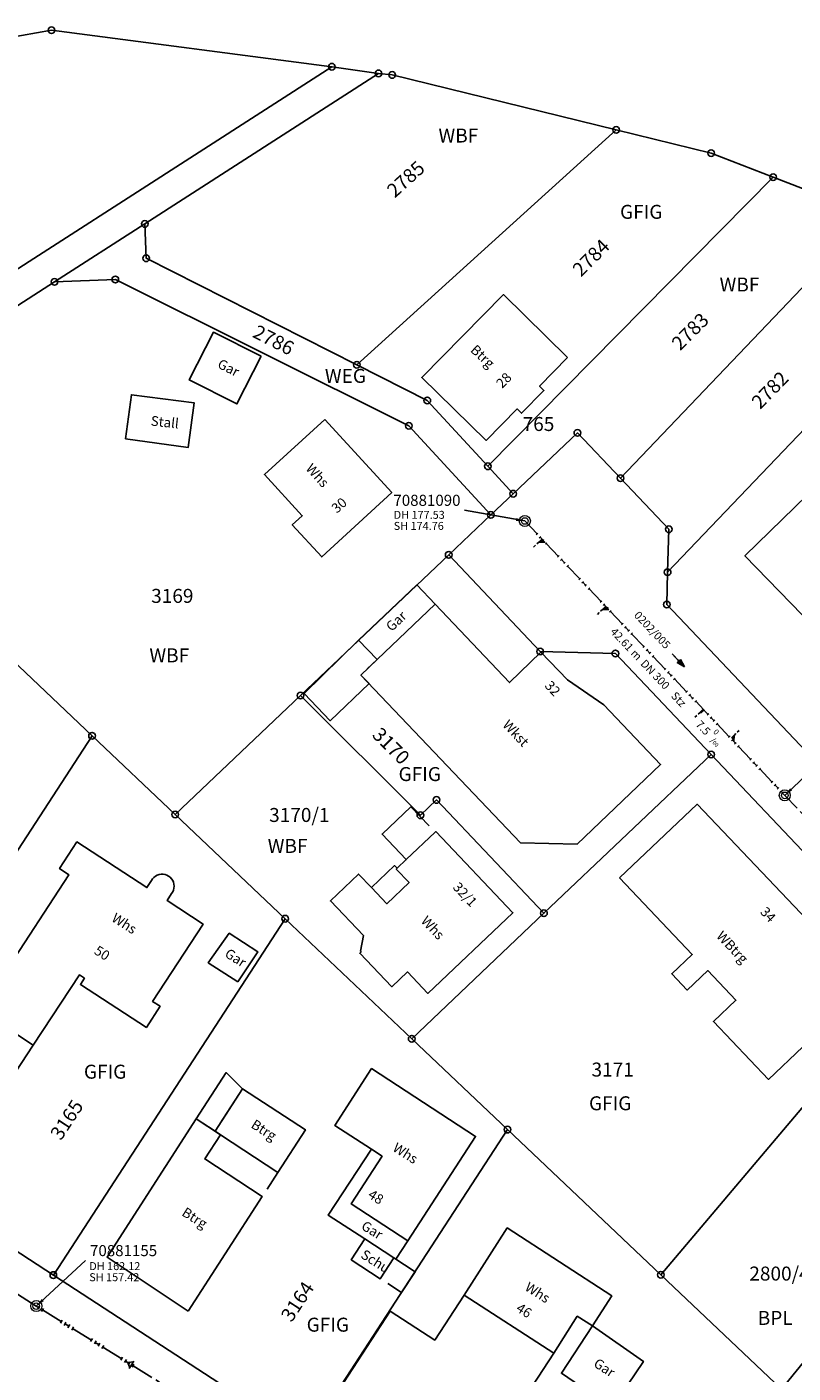
# Model space of a CAD drawing. Units: metres. Extents: x 475895 to 477299, y 5430790 to 5431777.
# Drawn here: x 476697 to 476783, y 5431625 to 5431777 of the extents above; entities that cross this region are included whole.
import ezdxf
from ezdxf import colors
from ezdxf.entities.mleader import LeaderData, LeaderLine
from ezdxf.math import Vec2, Vec3

# ---------------------------------------------------------------- set-up
doc = ezdxf.new("R2010")
doc.units = ezdxf.units.M
doc.linetypes.add('1050', pattern=[3.5, 2, -0.5, 0.5, -0.5])
doc.linetypes.add('1051', pattern=[4, 2.5, -0.5, 0.5, -0.5])
doc.layers.get('0').update_dxf_attribs({"color": 1, "linetype": 'CONTINUOUS'})
for name, color, linetype in [('Bauteildxf', 7, 'CONTINUOUS'), ('FlgemNutzTxt1000APPTOdxf', 7, 'CONTINUOUS'), ('FlurstknrModellartDKKM1000dxf', 7, 'CONTINUOUS'), ('Flurstuecksgrenzedxf', 7, 'CONTINUOUS'), ('Gebaeudefunktion1000dxfBW', 7, 'CONTINUOUS'), ('Gebaeudeumrissliniedxf', 7, 'CONTINUOUS'), ('GebFreiIndGewerb1000APPTOdxf', 7, 'CONTINUOUS'), ('Grenzpunktdxf', 7, 'CONTINUOUS'), ('Hausnummer1000dxf', 7, 'CONTINUOUS'), ('PktNrfAPohnePTOdxf', 7, 'CONTINUOUS'), ('UmringIndustrieUGewerbefldxf', 7, 'CONTINUOUS'), ('UmringLandwAckerlanddxf', 7, 'CONTINUOUS'), ('UmringPFlgemischterNutzungdxf', 7, 'CONTINUOUS'), ('UmringPStrassenverkehrdxf', 7, 'CONTINUOUS'), ('UmringPWohnbauFldxf', 7, 'CONTINUOUS'), ('UmringSonstBauwOUeberdachdxf', 7, 'CONTINUOUS'), ('UmringspolygonWegdxf', 7, 'CONTINUOUS'), ('WegText1000APPTOdxf', 7, 'CONTINUOUS'), ('WohnbauFlTxt1000APPTOdxf', 7, 'CONTINUOUS')]:
    doc.layers.add(name, color=color, linetype=linetype)
for name, color, linetype, lineweight in [('MW Beschriftung Haltungen', 255, 'CONTINUOUS', 18), ('MW Beschriftung Haltungen Haltungsnummer', 255, 'CONTINUOUS', 18), ('MW Beschriftung Schächte', 255, 'CONTINUOUS', 18), ('MW Beschriftung Schächte Deckelhöhe', 255, 'CONTINUOUS', 18), ('MW Beschriftung Schächte Kanalsohle', 255, 'CONTINUOUS', 18), ('MW Haltungen', 255, 'CONTINUOUS', 18), ('MW Leitungen_Stutzen_Abzweige (re)', 255, 'CONTINUOUS', 18), ('MW Schächte', 255, 'CONTINUOUS', 18)]:
    doc.layers.add(name, color=color, linetype=linetype, lineweight=lineweight)
doc.styles.add('MW Deckelhöhe', font='arial.ttf')
doc.styles.add('MW Durchmesser', font='arial.ttf')
doc.styles.add('MW Gefälle', font='arial.ttf')
doc.styles.add('MW Kanalsohle', font='arial.ttf')
doc.styles.add('MW Material', font='arial.ttf')
doc.styles.add('MW Sammlerbezeichnung', font='arial.ttf')
doc.styles.add('MW Schachtnummer', font='arial.ttf')
doc.styles.add('MW top. Haltungsläge', font='ariali.ttf')

# ---------------------------------------------------------------- blocks, each defined once
blk = doc.blocks.new('S5')
at = {"color": 0, "lineweight": -2}
for radius in [0.5, 0.3]:
    blk.add_circle((0, 0), radius, dxfattribs=at)
blk = doc.blocks.new('S230')
at = {"lineweight": -3}
blk.add_hatch(color=0, dxfattribs=at).paths.add_polyline_path([(0.5, 0), (0.05, -0.125), (0.05, -0.11), (0.05, -0.095), (0.05, -0.08), (0.05, -0.065), (0.05, -0.05), (0.05, -0.035), (0.05, -0.02), (0.05, -0.005), (-0.5, -0.005), (-0.5, 0.005), (0.05, 0.005), (0.05, 0.02), (0.05, 0.035), (0.05, 0.05), (0.05, 0.065), (0.05, 0.08), (0.05, 0.095), (0.05, 0.11), (0.05, 0.125)], flags=0)
at = {"color": 0, "lineweight": -3}
for p, q in [((0.05, 0.005), (-0.5, 0.005)), ((-0.5, -0.005), (-0.5, 0.005)), ((0.5, 0), (0.05, 0.125)), ((0.05, 0.125), (0.05, 0.11)), ((0.05, 0.11), (0.05, 0.095)), ((0.05, 0.095), (0.05, 0.08)), ((0.05, 0.08), (0.05, 0.065)), ((0.05, 0.065), (0.05, 0.05)), ((0.05, 0.05), (0.05, 0.035)), ((0.05, 0.035), (0.05, 0.02)), ((0.05, 0.02), (0.05, 0.005)), ((0.05, 0), (0.05, 0.005)), ((0.05, 0), (0.05, -0.005)), ((0.05, -0.125), (0.5, 0)), ((0.05, -0.005), (-0.5, -0.005)), ((0.05, -0.005), (0.05, -0.02)), ((0.05, -0.02), (0.05, -0.035)), ((0.05, -0.035), (0.05, -0.05)), ((0.05, -0.05), (0.05, -0.065)), ((0.05, -0.065), (0.05, -0.08)), ((0.05, -0.08), (0.05, -0.095)), ((0.05, -0.095), (0.05, -0.11)), ((0.05, -0.11), (0.05, -0.125))]:
    blk.add_line(p, q, dxfattribs=at)
blk.add_point((0, 0), dxfattribs=at)
blk = doc.blocks.new('S193', base_point=(0, -0.3))
at = {"lineweight": -3}
blk.add_hatch(color=0, dxfattribs=at).paths.add_polyline_path([(0, -0.05), (0.25, -0.3), (0, -0.3), (0, -0.28), (0, -0.255), (0, -0.235), (0, -0.215), (0, -0.195), (0, -0.17), (0, -0.15), (0, -0.13), (0, -0.11), (0, -0.09), (0, -0.07)], flags=0)
at = {"color": 0, "lineweight": -3}
for p, q in [((0, 0.2), (0, 0.35)), ((0, -0.05), (0, 0.1)), ((0.25, -0.3), (0, -0.05)), ((0, -0.05), (0, -0.07)), ((0, -0.09), (0, -0.07)), ((0, -0.11), (0, -0.09)), ((0, -0.13), (0, -0.11)), ((0, -0.15), (0, -0.13)), ((0, -0.17), (0, -0.15)), ((0, -0.195), (0, -0.17)), ((0, -0.215), (0, -0.195)), ((0, -0.235), (0, -0.215)), ((0, -0.255), (0, -0.235)), ((0, -0.28), (0, -0.255)), ((0, -0.3), (0, -0.28)), ((0, -0.3), (0.25, -0.3))]:
    blk.add_line(p, q, dxfattribs=at)
blk = doc.blocks.new('S192', base_point=(0, -0.3))
at = {"lineweight": -3}
blk.add_hatch(color=0, dxfattribs=at).paths.add_polyline_path([(0, -0.05), (0, -0.07), (0, -0.09), (0, -0.11), (0, -0.13), (0, -0.15), (0, -0.17), (0, -0.195), (0, -0.215), (0, -0.235), (0, -0.255), (0, -0.28), (0, -0.3), (-0.25, -0.3)], flags=0)
at = {"color": 0, "lineweight": -3}
for p, q in [((0, 0.2), (0, 0.35)), ((0, -0.05), (0, 0.1)), ((0, -0.05), (-0.25, -0.3)), ((-0.25, -0.3), (0, -0.3)), ((0, -0.07), (0, -0.05)), ((0, -0.09), (0, -0.07)), ((0, -0.11), (0, -0.09)), ((0, -0.13), (0, -0.11)), ((0, -0.15), (0, -0.13)), ((0, -0.17), (0, -0.15)), ((0, -0.195), (0, -0.17)), ((0, -0.215), (0, -0.195)), ((0, -0.235), (0, -0.215)), ((0, -0.255), (0, -0.235)), ((0, -0.28), (0, -0.255)), ((0, -0.3), (0, -0.28))]:
    blk.add_line(p, q, dxfattribs=at)
blk = doc.blocks.new('S265', base_point=(0, -0.5))
at = {"color": 0, "lineweight": -2}
for p, q in [((0, 0), (-0.4, -0.5)), ((0.4, -0.5), (0, 0)), ((-0.5, -0.5), (0.5, -0.5))]:
    blk.add_line(p, q, dxfattribs=at)
blk.add_point((0, -0.5), dxfattribs=at)
blk = doc.blocks.new('S78', base_point=(0, -0.5))
at = {"color": 0, "lineweight": -2}
blk.add_line((0, -0.5), (0, 0.5), dxfattribs=at)
blk = doc.blocks.new('Grenzpunktdxf_Blk')
at = {"color": 7}
blk.add_circle((0, 0), 0.375, dxfattribs=at)
blk.add_circle((0, 0), 0.375, dxfattribs=at)

msp = doc.modelspace()

# ---------------------------------------------------------------- linework, layer by layer
at = {"layer": 'Bauteildxf', "linetype": 'Continuous', "flags": 128}
msp.add_lwpolyline([(476735.78, 5431679.75), (476737.52, 5431677.92), (476740.03, 5431680.3), (476738.58, 5431681.82), (476738.68, 5431681.91), (476738.38, 5431682.22), (476735.78, 5431679.75)], dxfattribs=at)
at = {"layer": 'Flurstuecksgrenzedxf', "linetype": 'Continuous', "flags": 128}
for points in [[(476637.12, 5431765.24), (476677.89, 5431737.9), (476731.32, 5431772.24), (476699.72, 5431776.35), (476637.12, 5431765.24)], [(476638.53, 5431716.48), (476641.97, 5431714.27), (476670.44, 5431728.91), (476700.06, 5431747.99), (476710.23, 5431754.52), (476736.57, 5431771.49), (476731.32, 5431772.24), (476677.89, 5431737.9), (476668.66, 5431731.96), (476664.93, 5431730.05), (476648.31, 5431721.51), (476638.53, 5431716.48)], [(476710.23, 5431754.52), (476710.39, 5431750.65), (476734.14, 5431738.65), (476763.38, 5431765.12), (476738.11, 5431771.31), (476736.57, 5431771.49), (476710.23, 5431754.52)], [(476734.14, 5431738.65), (476742.08, 5431734.63), (476748.91, 5431727.21), (476781.06, 5431759.79), (476774.07, 5431762.5), (476763.38, 5431765.12), (476734.14, 5431738.65)], [(476748.91, 5431727.21), (476751.75, 5431724.12), (476759, 5431730.98), (476763.85, 5431725.87), (476792.15, 5431755.5), (476781.06, 5431759.79), (476748.91, 5431727.21)], [(476763.85, 5431725.87), (476769.3, 5431720.11), (476769.17, 5431715.27), (476803.42, 5431751.13), (476792.15, 5431755.5), (476763.85, 5431725.87)], [(476653.64, 5431667.58), (476656.93, 5431664.05), (476675.2, 5431652.16), (476704.28, 5431696.84), (476684.74, 5431715.36), (476653.64, 5431667.58)], [(476713.65, 5431687.97), (476726.05, 5431676.23), (476740.32, 5431662.7), (476755.23, 5431676.84), (476743.11, 5431689.61), (476741.3, 5431687.88), (476727.79, 5431701.38), (476713.65, 5431687.97)], [(476768.4, 5431636.1), (476782, 5431623.21), (476790.63, 5431633.76), (476809.69, 5431657.17), (476797.32, 5431670.23), (476768.4, 5431636.1)], [(476728.4, 5431617.53), (476759.81, 5431597.08), (476761.65, 5431596.09), (476769.05, 5431607.35), (476782, 5431623.21), (476768.4, 5431636.1), (476751.13, 5431652.46), (476728.4, 5431617.53)]]:
    msp.add_lwpolyline(points, dxfattribs=at)
at = {"layer": 'Gebaeudeumrissliniedxf', "linetype": 'Continuous', "flags": 128}
for points in [[(476757.9, 5431739.47), (476750.67, 5431746.57), (476741.46, 5431737.2), (476748.7, 5431730.12), (476752.21, 5431733.68), (476752.71, 5431733.19), (476755.23, 5431735.76), (476754.73, 5431736.25), (476757.9, 5431739.47)], [(476723.34, 5431739.61), (476717.96, 5431742.32), (476715.25, 5431736.94), (476720.61, 5431734.24), (476723.34, 5431739.61)], [(476708.05, 5431730.29), (476715.13, 5431729.34), (476715.8, 5431734.36), (476708.73, 5431735.27), (476708.05, 5431730.29)], [(476788.26, 5431706.45), (476792.1, 5431710.2), (476796.84, 5431705.38), (476807.01, 5431715.35), (476791.98, 5431730.85), (476777.88, 5431717.12), (476788.26, 5431706.45)], [(476736.41, 5431705.42), (476742.96, 5431711.66), (476740.89, 5431713.85), (476734.33, 5431707.62), (476736.41, 5431705.42)], [(476763.76, 5431680.83), (476771.94, 5431672.21), (476769.64, 5431670.03), (476771.39, 5431668.19), (476773.7, 5431670.38), (476776.87, 5431667.04), (476774.34, 5431664.64), (476780.53, 5431658.12), (476792.14, 5431669.14), (476785.94, 5431675.66), (476785.6, 5431675.34), (476772.5, 5431689.12), (476763.76, 5431680.83)], [(476739.71, 5431682.89), (476738.68, 5431681.91), (476738.38, 5431682.22), (476735.78, 5431679.75), (476734.34, 5431681.26), (476731.16, 5431678.23), (476734.87, 5431674.34), (476734.53, 5431672.58), (476734.63, 5431672.48), (476734.47, 5431672.33), (476738.07, 5431668.56), (476739.83, 5431670.23), (476742.15, 5431667.8), (476751.73, 5431676.9), (476743.03, 5431686.05), (476742.96, 5431685.98), (476739.71, 5431682.89)], [(476688.97, 5431667.69), (476697.66, 5431661.98), (476702.86, 5431669.89), (476703.43, 5431669.52), (476702.97, 5431668.82), (476710.41, 5431663.97), (476711.96, 5431666.36), (476711.11, 5431666.91), (476716.8, 5431675.63), (476712.74, 5431678.28), (476713.25, 5431679.05), (476713.374, 5431679.238), (476713.465, 5431679.444), (476713.52, 5431679.662), (476713.539, 5431679.887), (476713.521, 5431680.111), (476713.466, 5431680.329), (476713.376, 5431680.536), (476713.252, 5431680.724), (476713.1, 5431680.89), (476712.922, 5431681.028), (476712.724, 5431681.135), (476712.511, 5431681.208), (476712.289, 5431681.244), (476712.064, 5431681.244), (476711.842, 5431681.206), (476711.629, 5431681.132), (476711.431, 5431681.024), (476711.254, 5431680.885), (476711.102, 5431680.719), (476710.98, 5431680.53), (476710.47, 5431679.74), (476702.58, 5431684.89), (476700.62, 5431681.87), (476701.65, 5431681.19), (476694.41, 5431670.06)], [(476720.72, 5431669.12), (476722.96, 5431672.5), (476719.75, 5431674.58), (476717.39, 5431671.26), (476720.72, 5431669.12)], [(476688.97, 5431667.69), (476680.47, 5431654.75), (476689.16, 5431649.05), (476697.66, 5431661.98), (476688.97, 5431667.69)], [(476739.9, 5431639.92), (476747.52, 5431651.69), (476735.79, 5431659.33), (476731.64, 5431652.94), (476735.77, 5431650.25), (476736.98, 5431649.46), (476733.5, 5431644.08), (476739.9, 5431639.92)], [(476721.26, 5431657.07), (476718.16, 5431652.27), (476718.76, 5431651.87), (476725.24, 5431647.64), (476728.34, 5431652.45), (476721.26, 5431657.07)], [(476739.9, 5431639.92), (476733.5, 5431644.08), (476736.98, 5431649.46), (476735.77, 5431650.25), (476730.92, 5431642.81), (476735.02, 5431640.14), (476738.3, 5431638.01), (476738.52, 5431637.87), (476739.9, 5431639.92)], [(476756.35, 5431627.26), (476758.99, 5431631.42), (476760.69, 5431630.34), (476762.87, 5431633.72), (476751.1, 5431641.39), (476746.22, 5431633.82), (476756.35, 5431627.26)], [(476738.3, 5431638.01), (476735.02, 5431640.14), (476733.51, 5431637.79), (476736.78, 5431635.66), (476738.3, 5431638.01)], [(476756.35, 5431627.26), (476746.22, 5431633.82), (476742.91, 5431628.75), (476737.89, 5431632), (476731.58, 5431622.32), (476736.86, 5431618.81), (476735.9, 5431617.28), (476740.76, 5431614.16), (476741.76, 5431615.66), (476746.63, 5431612.41), (476756.35, 5431627.26)], [(476762.93, 5431621.09), (476766.44, 5431626.34), (476760.69, 5431630.34), (476757.19, 5431625), (476762.93, 5431621.09)]]:
    msp.add_lwpolyline(points, dxfattribs=at)
at = {"layer": 'MW Haltungen', "color": 7, "linetype": '1050', "lineweight": 18}
msp.add_line((476782.379911, 5431690.126995, 177.321), (476813.678072, 5431657.369054, 177.118), dxfattribs=at)
at = {"layer": 'MW Haltungen', "color": 7, "linetype": '1051', "lineweight": 25}
for p, q in [((476697.995293, 5431632.570964, 162.117), (476653.928914, 5431660.304146, 161.57)), ((476741.686596, 5431605.660812, 162.687), (476697.995293, 5431632.570964, 162.117))]:
    msp.add_line(p, q, dxfattribs=at)
at = {"layer": 'UmringIndustrieUGewerbefldxf', "linetype": 'Continuous', "flags": 128}
for points in [[(476734.14, 5431738.65), (476742.08, 5431734.63), (476748.91, 5431727.21), (476781.06, 5431759.79), (476774.07, 5431762.5), (476763.38, 5431765.12), (476734.14, 5431738.65)], [(476740.32, 5431662.7), (476726.05, 5431676.23), (476713.65, 5431687.97), (476704.28, 5431696.84), (476684.74, 5431715.36)]]:
    msp.add_lwpolyline(points, dxfattribs=at)
at = {"layer": 'UmringLandwAckerlanddxf', "linetype": 'Continuous', "flags": 128}
msp.add_lwpolyline([(476591.78, 5431751.41), (476587.14, 5431749.56), (476553.22, 5431736.01), (476594.06, 5431713.96), (476601.19, 5431704.3), (476617.77, 5431729.85), (476638.53, 5431716.48), (476648.31, 5431721.51), (476664.93, 5431730.05), (476668.66, 5431731.96), (476677.89, 5431737.9), (476731.32, 5431772.24), (476699.72, 5431776.35), (476637.12, 5431765.24), (476633.38, 5431764.58), (476619.75, 5431760.27), (476599.34, 5431753.8), (476591.78, 5431751.41)], dxfattribs=at)
at = {"layer": 'UmringPFlgemischterNutzungdxf', "linetype": 'Continuous', "flags": 128}
msp.add_lwpolyline([(476768.4, 5431636.1), (476782, 5431623.21), (476790.63, 5431633.76), (476809.69, 5431657.17), (476797.32, 5431670.23), (476768.4, 5431636.1)], dxfattribs=at)
at = {"layer": 'UmringPWohnbauFldxf', "linetype": 'Continuous', "flags": 128}
for points in [[(476710.23, 5431754.52), (476710.39, 5431750.65), (476734.14, 5431738.65), (476763.38, 5431765.12), (476738.11, 5431771.31), (476736.57, 5431771.49), (476710.23, 5431754.52)], [(476781.06, 5431759.79), (476748.91, 5431727.21), (476751.75, 5431724.12), (476759, 5431730.98), (476763.85, 5431725.87), (476769.3, 5431720.11), (476769.17, 5431715.27), (476803.42, 5431751.13), (476792.15, 5431755.5), (476781.06, 5431759.79)]]:
    msp.add_lwpolyline(points, dxfattribs=at)
at = {"layer": 'UmringSonstBauwOUeberdachdxf', "linetype": 'Continuous', "flags": 128}
for points in [[(476735.313, 5431704.371), (476736.41, 5431705.42), (476734.33, 5431707.62), (476728.2, 5431701.59), (476731.12, 5431698.53), (476735.51, 5431702.72), (476734.59, 5431703.68)], [(476742.271, 5431686.705), (476740.23, 5431688.85), (476736.98, 5431685.76), (476739.71, 5431682.89), (476742.96, 5431685.98)], [(476718.703, 5431653.11), (476721.26, 5431657.07), (476719.41, 5431658.89), (476716.03, 5431653.66), (476718.16, 5431652.27)], [(476724.023, 5431645.76), (476725.24, 5431647.64), (476718.76, 5431651.87), (476716.99, 5431649.16), (476723.48, 5431644.92)], [(476737.618, 5431635.115), (476739.18, 5431634.1), (476740.71, 5431636.45), (476738.3, 5431638.01), (476736.78, 5431635.66)]]:
    msp.add_lwpolyline(points, dxfattribs=at)
at = {"layer": 'UmringspolygonWegdxf', "linetype": 'Continuous', "flags": 128}
msp.add_lwpolyline([(476700.06, 5431747.99), (476710.23, 5431754.52), (476736.57, 5431771.49), (476731.32, 5431772.24), (476677.89, 5431737.9), (476668.66, 5431731.96), (476664.93, 5431730.05), (476648.31, 5431721.51), (476638.53, 5431716.48), (476641.97, 5431714.27), (476670.44, 5431728.91), (476700.06, 5431747.99)], dxfattribs=at)

# ---------------------------------------------------------------- block references
at = {"layer": 'Grenzpunktdxf'}
for p in [(476699.72, 5431776.35), (476731.32, 5431772.24), (476736.57, 5431771.49), (476738.11, 5431771.31), (476763.38, 5431765.12), (476774.07, 5431762.5), (476781.06, 5431759.79), (476710.23, 5431754.52), (476710.39, 5431750.65), (476700.06, 5431747.99), (476706.91, 5431748.26), (476734.14, 5431738.65), (476742.08, 5431734.63), (476739.99, 5431731.78), (476759, 5431730.98), (476748.91, 5431727.21), (476763.85, 5431725.87), (476751.75, 5431724.12), (476749.24, 5431721.74), (476769.3, 5431720.11), (476744.49, 5431717.23), (476769.17, 5431715.27), (476754.8, 5431706.34), (476727.79, 5431701.38), (476704.28, 5431696.84), (476743.11, 5431689.61), (476713.65, 5431687.97), (476741.3, 5431687.88), (476726.05, 5431676.23), (476755.23, 5431676.84), (476740.32, 5431662.7), (476751.13, 5431652.46), (476699.92, 5431636.07), (476768.4, 5431636.1)]:
    msp.add_blockref('Grenzpunktdxf_Blk', p, dxfattribs=at)
at = {"layer": 'MW Beschriftung Haltungen', "color": 7, "lineweight": 35, "xscale": 2, "yscale": 2, "zscale": 2, "rotation": 313.464814694058}
msp.add_blockref('S230', (476770.3725, 5431705.339), dxfattribs=at)
at = {"layer": 'MW Haltungen', "color": 7, "lineweight": 18, "xscale": 0.25, "yscale": 0.25, "zscale": 0.25, "rotation": 313.4647225168109}
for p in [(476754.360008, 5431719.508535, 177.522094), (476754.703962, 5431719.145636, 177.519617), (476755.047916, 5431718.782737, 177.517141), (476755.39187, 5431718.419838, 177.514664), (476756.767685, 5431716.968241, 177.504758), (476757.111639, 5431716.605342, 177.502282), (476757.455593, 5431716.242443, 177.499805), (476757.799547, 5431715.879544, 177.497329), (476759.175363, 5431714.427948, 177.487423), (476759.519317, 5431714.065049, 177.484946), (476759.863271, 5431713.70215, 177.48247), (476760.207225, 5431713.339251, 177.479993), (476761.58304, 5431711.887655, 177.470087), (476761.926994, 5431711.524756, 177.467611), (476762.270948, 5431711.161857, 177.465134), (476762.614902, 5431710.798958, 177.462658), (476772.245612, 5431700.637785, 177.393315), (476779.12469, 5431693.379804, 177.343785), (476779.468644, 5431693.016905, 177.341308), (476780.844459, 5431691.565309, 177.331402), (476781.188413, 5431691.20241, 177.328926), (476781.532367, 5431690.839511, 177.326449), (476781.876321, 5431690.476612, 177.323973)]:
    msp.add_blockref('S78', p, dxfattribs=at)
at = {"layer": 'MW Haltungen', "color": 7, "lineweight": 25, "xscale": 0.4, "yscale": 0.4, "zscale": 0.4, "rotation": 148.370439478253}
for p in [(476698.3672, 5431632.576792, 162.120484), (476698.792929, 5431632.314579, 162.126038), (476700.92157, 5431631.003516, 162.153808), (476701.347298, 5431630.741303, 162.159362), (476701.773026, 5431630.479091, 162.164916), (476702.198754, 5431630.216878, 162.17047), (476704.327396, 5431628.905815, 162.198241), (476704.753124, 5431628.643602, 162.203795), (476705.178852, 5431628.38139, 162.209349), (476705.60458, 5431628.119177, 162.214903), (476707.733222, 5431626.808114, 162.242673), (476708.15895, 5431626.545901, 162.248227), (476708.584678, 5431626.283689, 162.253782), (476709.010406, 5431626.021476, 162.259336)]:
    msp.add_blockref('S78', p, dxfattribs=at)
at = {"layer": 'MW Leitungen_Stutzen_Abzweige (re)', "color": 7, "lineweight": 35, "xscale": 2, "yscale": 2, "zscale": 2}
for name, p, rotation in [('S192', (476755.010202, 5431719.00428, 174.740803), 133.465284155877), ('S192', (476762.198529, 5431711.420132, 174.662063), 133.465038269067), ('S192', (476773.187721, 5431699.825702, 174.54169), 133.464683099231), ('S193', (476776.298128, 5431696.54396, 174.50762), 313.464377561951)]:
    msp.add_blockref(name, p, dxfattribs=dict(at, rotation=rotation))
at = {"layer": 'MW Leitungen_Stutzen_Abzweige (re)', "color": 1, "lineweight": 25, "rotation": 58.36687611834498}
msp.add_blockref('S265', (476708.747957, 5431625.948405, 157.527745), dxfattribs=at)
at = {"layer": 'MW Schächte', "color": 7, "lineweight": 18, "xscale": 1.25, "yscale": 1.25, "zscale": 1.25}
for p in [(476753.074917, 5431721.046119, 177.532), (476782.379911, 5431690.126995, 177.321), (476697.995293, 5431632.570964, 162.117)]:
    msp.add_blockref('S5', p, dxfattribs=at)

# ---------------------------------------------------------------- texts
at = {"layer": 'FlgemNutzTxt1000APPTOdxf'}
msp.add_text('BPL', height=1.575, rotation=360, dxfattribs=at).set_placement((476779.33, 5431630.449))
at = {"layer": 'FlurstknrModellartDKKM1000dxf'}
for s, rotation, p in [('2785', 402.3, (476738.421, 5431757.391)), ('2784', 405, (476759.408, 5431748.473)), ('2783', 405, (476770.59, 5431740.165)), ('2786', 693, (476722.275, 5431741.823)), ('2782', 405.9, (476779.615, 5431733.548)), ('3169', 720, (476710.948, 5431711.819)), ('3170', 675, (476735.758, 5431696.827)), ('3170/1', 720, (476724.247, 5431687.129)), ('3171', 720, (476760.594, 5431658.439)), ('3165', 416.7, (476700.782, 5431651.146)), ('2800/4', 720, (476778.382, 5431635.449)), ('3164', 416.7, (476726.785, 5431630.665))]:
    msp.add_text(s, height=1.575, rotation=rotation, dxfattribs=at).set_placement(p)
at = {"layer": 'Gebaeudefunktion1000dxfBW'}
for s, rotation, p in [('Btrg', 676.8, (476746.856, 5431740.213)), ('Gar', 693, (476718.325, 5431738.389)), ('Stall', 713.7, (476710.853, 5431731.812)), ('Whs', 672.3, (476728.307, 5431726.898)), ('Gar', 403.2, (476738.049, 5431708.519)), ('Wkst', 673.2, (476750.492, 5431698.002)), ('Whs', 687.6, (476706.389, 5431676.015)), ('Whs', 673.556, (476741.284, 5431675.893)), ('WBtrg', 673.551, (476774.59, 5431674.193)), ('Gar', 687.6, (476719.138, 5431672.021)), ('Btrg', 687.6, (476722.107, 5431652.75)), ('Whs', 687.6, (476738.079, 5431650.125)), ('Btrg', 687.6, (476714.307, 5431642.85)), ('Gar', 688.5, (476734.525, 5431641.314)), ('Schu', 687.6, (476734.479, 5431638.089)), ('Whs', 687.6, (476752.979, 5431634.425)), ('Gar', 686.7, (476760.721, 5431625.848))]:
    msp.add_text(s, height=1.102, rotation=rotation, dxfattribs=at).set_placement(p)
at = {"layer": 'GebFreiIndGewerb1000APPTOdxf'}
for p in [(476763.809, 5431755.099), (476738.839, 5431691.739), (476703.369, 5431658.199), (476760.309, 5431654.639), (476728.479, 5431629.689)]:
    msp.add_text('GFIG', height=1.575, rotation=360, dxfattribs=at).set_placement(p)
at = {"layer": 'Hausnummer1000dxf'}
for s, rotation, p in [('28', 405.9, (476750.522, 5431735.922)), ('30', 401.4, (476731.878, 5431721.855)), ('32', 673.2, (476755.239, 5431702.416)), ('32/1', 673.2, (476744.874, 5431679.708)), ('34', 673.2, (476779.528, 5431676.928)), ('50', 687.6, (476704.42, 5431672.342)), ('48', 687.6, (476735.294, 5431644.862)), ('46', 687.6, (476751.995, 5431632.061))]:
    msp.add_text(s, height=1.102, rotation=rotation, dxfattribs=at).set_placement(p)
at = {"layer": 'PktNrfAPohnePTOdxf'}
msp.add_text('765', height=1.575, rotation=360, dxfattribs=at).set_placement((476752.825, 5431731.189))
at = {"layer": 'WegText1000APPTOdxf'}
msp.add_text('WEG', height=1.575, rotation=360, dxfattribs=at).set_placement((476730.531, 5431736.609))
at = {"layer": 'WohnbauFlTxt1000APPTOdxf'}
for p in [(476743.339, 5431763.699), (476775.029, 5431746.909), (476710.749, 5431705.119), (476724.089, 5431683.639)]:
    msp.add_text('WBF', height=1.575, rotation=360, dxfattribs=at).set_placement(p)

# ---------------------------------------------------------------- leaders
at = {"layer": 'MW Beschriftung Schächte', "color": 7, "lineweight": 25}
ml = msp.add_multileader_mtext('Standard', dxfattribs=at)
ml.set_content('70881090', color=7, style='MW Schachtnummer')
ml.set_leader_properties(linetype='CONTINUOUS')
ml.build(insert=Vec2(0, 0))
ml.multileader.update_dxf_attribs({"has_dogleg": 0, "dogleg_length": 0, "arrow_head_size": 0})
ctx = ml.context
ctx.base_point, ctx.char_height, ctx.arrow_head_size, ctx.landing_gap_size = Vec3(476738.254472, 5431724.002992), 1.25, 0, 0
notes = []
notes.append((ctx, [(0, (1, 1, 0), (476746.254409, 5431722.252702), (0, 0), 0, [(0, [(476753.074917, 5431721.046119)], 0, [])])]))
ctx.mtext.insert, ctx.mtext.text_direction, ctx.mtext.rotation, ctx.mtext.line_spacing_factor = Vec3(476738.254472, 5431724.002992), Vec3(0.9999999994, -0.000036), 6.2831493072, 0.69
ml = msp.add_multileader_mtext('Standard', dxfattribs=at)
ml.set_content('70881095', color=7, style='MW Schachtnummer')
ml.set_leader_properties(linetype='CONTINUOUS')
ml.build(insert=Vec2(0, 0))
ml.multileader.update_dxf_attribs({"has_dogleg": 0, "dogleg_length": 0, "arrow_head_size": 0})
ctx = ml.context
ctx.base_point, ctx.char_height, ctx.arrow_head_size, ctx.landing_gap_size = Vec3(476787.813906, 5431696.588641), 1.25, 0, 0
notes.append((ctx, [(0, (1, 1, 0), (476787.31382, 5431694.838665), (0, 0), 0, [(0, [(476782.379911, 5431690.126995)], 0, [])])]))
ctx.mtext.insert, ctx.mtext.text_direction, ctx.mtext.rotation, ctx.mtext.line_spacing_factor = Vec3(476787.813906, 5431696.588641), Vec3(0.9999999988, -0.000049), 6.2831363072, 0.69
ml = msp.add_multileader_mtext('Standard', dxfattribs=at)
ml.set_content('70881155', color=7, style='MW Schachtnummer')
ml.set_leader_properties(linetype='CONTINUOUS')
ml.build(insert=Vec2(0, 0))
ml.multileader.update_dxf_attribs({"has_dogleg": 0, "dogleg_length": 0, "arrow_head_size": 0})
ctx = ml.context
ctx.base_point, ctx.char_height, ctx.arrow_head_size, ctx.landing_gap_size = Vec3(476704.052863, 5431639.449025), 1.25, 0, 0
notes.append((ctx, [(0, (1, 1, 0), (476703.55283, 5431637.699035), (0, 0), 0, [(0, [(476697.995293, 5431632.570964)], 0, [])])]))
ctx.mtext.insert, ctx.mtext.text_direction, ctx.mtext.rotation, ctx.mtext.line_spacing_factor = Vec3(476704.052863, 5431639.449025), Vec3(0.9999999998, -0.000019), 6.2831663072, 0.69
for ctx, leaders in notes:
    for number, flags, end, landing, length, lines in leaders:
        leader = LeaderData()
        leader.index, (leader.has_last_leader_line, leader.has_dogleg_vector, leader.attachment_direction) = number, flags
        leader.last_leader_point, leader.dogleg_vector, leader.dogleg_length = Vec3(end), Vec3(landing), length
        for number, points, colour, breaks in lines:
            line = LeaderLine()
            line.index, line.vertices, line.color, line.breaks = number, Vec3.list(points), colors.encode_raw_color(colour), breaks
            leader.lines.append(line)
        ctx.leaders.append(leader)

# ---------------------------------------------------------------- next in the draw order: texts
at = {"layer": 'MW Beschriftung Haltungen', "color": 7, "lineweight": 18, "insert": (476765.8423, 5431704.7173), "char_height": 0.9, "attachment_point": 7, "rotation": 313.46481307, "line_spacing_factor": 0.69, "style": 'MW Durchmesser', "bg_fill": 2}
msp.add_mtext('DN 300', dxfattribs=at)
at = {"layer": 'MW Beschriftung Haltungen Haltungsnummer', "color": 7, "lineweight": 18, "insert": (476766.9152, 5431708.2602), "char_height": 0.9, "attachment_point": 8, "rotation": 313.46489407, "line_spacing_factor": 0.69, "style": 'MW Sammlerbezeichnung', "bg_fill": 2}
msp.add_mtext('0202/005', dxfattribs=at)
at = {"layer": 'MW Beschriftung Schächte Deckelhöhe', "color": 7, "lineweight": 18, "char_height": 0.9, "attachment_point": 7, "line_spacing_factor": 0.69, "style": 'MW Deckelhöhe', "bg_fill": 2}
for s, insert, rotation in [('DH 177.53', (476738.287, 5431721.0096), 359.99782276), ('DH 162.12', (476703.9659, 5431636.345), 359.99919786)]:
    msp.add_mtext(s, dxfattribs=dict(at, insert=insert, rotation=rotation))

# ---------------------------------------------------------------- next in the draw order: linework, layer by layer
at = {"layer": 'Flurstuecksgrenzedxf', "linetype": 'Continuous', "flags": 128}
msp.add_lwpolyline([(476700.06, 5431747.99), (476706.91, 5431748.26), (476739.99, 5431731.78), (476749.24, 5431721.74), (476751.75, 5431724.12), (476748.91, 5431727.21), (476742.08, 5431734.63), (476734.14, 5431738.65), (476710.39, 5431750.65), (476710.23, 5431754.52), (476700.06, 5431747.99)], dxfattribs=at)
at = {"layer": 'UmringspolygonWegdxf', "linetype": 'Continuous', "flags": 128}
msp.add_lwpolyline([(476700.06, 5431747.99), (476706.91, 5431748.26), (476739.99, 5431731.78), (476749.24, 5431721.74), (476751.75, 5431724.12), (476748.91, 5431727.21), (476742.08, 5431734.63), (476734.14, 5431738.65), (476710.39, 5431750.65), (476710.23, 5431754.52), (476700.06, 5431747.99)], dxfattribs=at)

# ---------------------------------------------------------------- next in the draw order: block references
at = {"layer": 'Grenzpunktdxf'}
msp.add_blockref('Grenzpunktdxf_Blk', (476769.08, 5431711.63), dxfattribs=at)
at = {"layer": 'MW Haltungen', "color": 7, "lineweight": 18, "xscale": 0.25, "yscale": 0.25, "zscale": 0.25, "rotation": 313.4647225168109}
for p in [(476767.086303, 5431706.081271, 177.430463), (476767.430257, 5431705.718371, 177.427986), (476768.806072, 5431704.266775, 177.41808), (476769.150026, 5431703.903876, 177.415604), (476769.49398, 5431703.540977, 177.413127), (476769.837934, 5431703.178078, 177.410651)]:
    msp.add_blockref('S78', p, dxfattribs=at)

# ---------------------------------------------------------------- next in the draw order: texts
at = {"layer": 'MW Beschriftung Haltungen', "color": 7, "lineweight": 18, "char_height": 0.9, "attachment_point": 7, "line_spacing_factor": 0.69, "bg_fill": 2}
for s, insert, rotation, style in [('  42.61 m', (476762.06, 5431708.7078), 313.46497507, 'MW top. Haltungsläge'), ('Stz', (476769.2807, 5431701.0895), 313.46469048, 'MW Material')]:
    msp.add_mtext(s, dxfattribs=dict(at, insert=insert, rotation=rotation, style=style))
at = {"layer": 'MW Beschriftung Schächte Kanalsohle', "color": 7, "lineweight": 18, "char_height": 0.9, "attachment_point": 7, "line_spacing_factor": 0.69, "style": 'MW Kanalsohle', "bg_fill": 2}
for s, insert, rotation in [('SH 174.76', (476738.287, 5431719.76), 359.99782276), ('SH 157.42', (476703.966, 5431635.0956), 359.99936975)]:
    msp.add_mtext(s, dxfattribs=dict(at, insert=insert, rotation=rotation))

# ---------------------------------------------------------------- next in the draw order: linework, layer by layer
at = {"layer": 'Flurstuecksgrenzedxf', "linetype": 'Continuous', "flags": 128}
for points in [[(476670.44, 5431728.91), (476684.74, 5431715.36), (476704.28, 5431696.84), (476713.65, 5431687.97), (476727.79, 5431701.38), (476744.49, 5431717.23), (476749.24, 5431721.74), (476739.99, 5431731.78), (476706.91, 5431748.26), (476700.06, 5431747.99), (476670.44, 5431728.91)], [(476604.35, 5431694.92), (476617.17, 5431669.85), (476636.5, 5431653.45), (476669.51, 5431637.36), (476713, 5431611.6), (476728.23, 5431598.38), (476742.14, 5431585.89), (476740.28, 5431592.96), (476759.81, 5431597.08), (476728.4, 5431617.53), (476699.92, 5431636.07), (476675.2, 5431652.16), (476656.93, 5431664.05), (476653.64, 5431667.58), (476644.65, 5431677.21), (476636.97, 5431670.05), (476632.96, 5431666.3), (476628.19, 5431671.42), (476610.73, 5431690.13), (476612.2, 5431695.93), (476606.84, 5431696.62), (476604.35, 5431694.92)], [(476675.2, 5431652.16), (476699.92, 5431636.07), (476726.05, 5431676.23), (476713.65, 5431687.97), (476704.28, 5431696.84), (476675.2, 5431652.16)], [(476699.92, 5431636.07), (476728.4, 5431617.53), (476751.13, 5431652.46), (476740.32, 5431662.7), (476726.05, 5431676.23), (476699.92, 5431636.07)]]:
    msp.add_lwpolyline(points, dxfattribs=at)
at = {"layer": 'Gebaeudeumrissliniedxf', "linetype": 'Continuous', "flags": 128}
for points in [[(476730.52, 5431732.5), (476723.72, 5431726.29), (476727.98, 5431721.64), (476726.86, 5431720.62), (476730.18, 5431716.99), (476738.08, 5431724.24), (476730.52, 5431732.5)], [(476742.96, 5431711.66), (476736.41, 5431705.42), (476734.59, 5431703.68), (476752.6, 5431684.79), (476758.96, 5431684.63), (476768.37, 5431693.61), (476761.98, 5431700.32), (476757.87, 5431703.14), (476754.86, 5431706.27), (476751.33, 5431702.84), (476742.96, 5431711.66)], [(476715.13, 5431631.99), (476723.48, 5431644.92), (476716.99, 5431649.16), (476718.76, 5431651.87), (476716.03, 5431653.66), (476705.98, 5431638.08), (476715.13, 5431631.99)]]:
    msp.add_lwpolyline(points, dxfattribs=at)
at = {"layer": 'UmringIndustrieUGewerbefldxf', "linetype": 'Continuous', "flags": 128}
msp.add_lwpolyline([(476675.2, 5431652.16), (476699.92, 5431636.07), (476728.4, 5431617.53), (476759.81, 5431597.08), (476761.65, 5431596.09), (476769.05, 5431607.35), (476774.55, 5431599.34), (476783.16, 5431597.76), (476791.19, 5431594.19), (476803.19, 5431587.41), (476817.68, 5431579.68), (476827.14, 5431576.58), (476836.85, 5431574.16), (476846.69, 5431572.49), (476856.65, 5431571.57), (476882.77, 5431569.36)], dxfattribs=at)
at = {"layer": 'UmringPStrassenverkehrdxf', "linetype": 'Continuous', "flags": 128}
msp.add_lwpolyline([(476604.35, 5431694.92), (476617.17, 5431669.85), (476636.5, 5431653.45), (476669.51, 5431637.36), (476713, 5431611.6), (476728.23, 5431598.38), (476742.14, 5431585.89), (476740.28, 5431592.96), (476759.81, 5431597.08), (476728.4, 5431617.53), (476699.92, 5431636.07), (476675.2, 5431652.16), (476656.93, 5431664.05), (476653.64, 5431667.58), (476644.65, 5431677.21), (476636.97, 5431670.05), (476632.96, 5431666.3), (476628.19, 5431671.42), (476610.73, 5431690.13), (476612.2, 5431695.93), (476606.84, 5431696.62), (476604.35, 5431694.92)], dxfattribs=at)
at = {"layer": 'UmringPWohnbauFldxf', "linetype": 'Continuous', "flags": 128}
msp.add_lwpolyline([(476727.79, 5431701.38), (476744.49, 5431717.23), (476749.24, 5431721.74), (476739.99, 5431731.78), (476706.91, 5431748.26), (476700.06, 5431747.99), (476670.44, 5431728.91), (476684.74, 5431715.36), (476704.28, 5431696.84), (476713.65, 5431687.97), (476726.05, 5431676.23), (476740.32, 5431662.7), (476755.23, 5431676.84), (476743.11, 5431689.61), (476741.3, 5431687.88), (476727.79, 5431701.38)], dxfattribs=at)

# ---------------------------------------------------------------- next in the draw order: block references
at = {"layer": 'Grenzpunktdxf'}
msp.add_blockref('Grenzpunktdxf_Blk', (476763.28, 5431706.12), dxfattribs=at)
at = {"layer": 'MW Haltungen', "color": 7, "lineweight": 18, "xscale": 0.25, "yscale": 0.25, "zscale": 0.25, "rotation": 313.4647225168109}
for p in [(476763.990718, 5431709.347362, 177.452751), (476764.334672, 5431708.984463, 177.450275), (476764.678625, 5431708.621564, 177.447798), (476765.022579, 5431708.258665, 177.445322), (476766.398395, 5431706.807069, 177.435416), (476766.742349, 5431706.44417, 177.432939), (476771.21375, 5431701.726482, 177.400745), (476771.557704, 5431701.363583, 177.398268), (476771.901658, 5431701.000684, 177.395792)]:
    msp.add_blockref('S78', p, dxfattribs=at)

# ---------------------------------------------------------------- next in the draw order: texts
at = {"layer": 'MW Beschriftung Haltungen', "color": 7, "lineweight": 18, "insert": (476772.2635, 5431698.0553), "char_height": 0.9, "attachment_point": 7, "rotation": 313.46457007, "line_spacing_factor": 0.69, "style": 'MW Gefälle', "bg_fill": 2}
msp.add_mtext('7.5 {\\H0.7x;\\S0^ ;\\H1.0x;/\\H0.7x;\\S ^ 00;}', dxfattribs=at)

# ---------------------------------------------------------------- next in the draw order: linework, layer by layer
at = {"layer": 'Flurstuecksgrenzedxf', "linetype": 'Continuous', "flags": 128}
for points in [[(476769.08, 5431711.63), (476785.5, 5431694.32), (476807.38, 5431715.66), (476809.17, 5431717.4), (476823.14, 5431703.08), (476850.56, 5431729.83), (476819.84, 5431744.79), (476803.42, 5431751.13), (476769.17, 5431715.27), (476769.08, 5431711.63)], [(476881.35, 5431621.08), (476863.06, 5431632.35), (476847.23, 5431642.12), (476830.74, 5431652.3), (476829.62, 5431652.99), (476817.79, 5431660.22), (476814.61, 5431663.62), (476807.53, 5431671.09), (476799.26, 5431679.81), (476785.5, 5431694.32), (476769.08, 5431711.63), (476769.17, 5431715.27), (476769.3, 5431720.11), (476763.85, 5431725.87), (476759, 5431730.98), (476751.75, 5431724.12), (476749.24, 5431721.74), (476744.49, 5431717.23)], [(476727.79, 5431701.38), (476741.3, 5431687.88), (476743.11, 5431689.61), (476755.23, 5431676.84), (476774.07, 5431694.73), (476763.28, 5431706.12), (476754.8, 5431706.34), (476744.49, 5431717.23), (476727.79, 5431701.38)], [(476744.49, 5431717.23), (476754.8, 5431706.34), (476763.28, 5431706.12), (476774.07, 5431694.73), (476797.32, 5431670.23), (476809.69, 5431657.17), (476812.11, 5431654.69), (476825.41, 5431646.12), (476849.88, 5431630.66), (476881.08, 5431611.76)], [(476740.32, 5431662.7), (476751.13, 5431652.46), (476768.4, 5431636.1), (476797.32, 5431670.23), (476774.07, 5431694.73), (476755.23, 5431676.84), (476740.32, 5431662.7)]]:
    msp.add_lwpolyline(points, dxfattribs=at)
at = {"layer": 'MW Haltungen', "color": 7, "linetype": '1050', "lineweight": 18}
msp.add_line((476753.074917, 5431721.046119, 177.532), (476782.379911, 5431690.126995, 177.321), dxfattribs=at)
at = {"layer": 'UmringIndustrieUGewerbefldxf', "linetype": 'Continuous', "flags": 128}
for points in [[(476803.42, 5431751.13), (476769.17, 5431715.27), (476769.08, 5431711.63), (476785.5, 5431694.32), (476807.38, 5431715.66), (476809.17, 5431717.4), (476823.14, 5431703.08), (476799.26, 5431679.81), (476807.53, 5431671.09), (476862.03, 5431724.24), (476850.56, 5431729.83), (476819.84, 5431744.79), (476803.42, 5431751.13)], [(476881.08, 5431611.76), (476849.88, 5431630.66), (476825.41, 5431646.12), (476812.11, 5431654.69), (476809.69, 5431657.17), (476790.63, 5431633.76), (476782, 5431623.21), (476768.4, 5431636.1), (476797.32, 5431670.23), (476774.07, 5431694.73), (476763.28, 5431706.12), (476754.8, 5431706.34), (476744.49, 5431717.23), (476727.79, 5431701.38), (476741.3, 5431687.88), (476743.11, 5431689.61), (476755.23, 5431676.84), (476740.32, 5431662.7)]]:
    msp.add_lwpolyline(points, dxfattribs=at)
at = {"layer": 'UmringPStrassenverkehrdxf', "linetype": 'Continuous', "flags": 128}
for points in [[(476881.35, 5431621.08), (476863.06, 5431632.35), (476847.23, 5431642.12), (476830.74, 5431652.3), (476829.62, 5431652.99), (476817.79, 5431660.22), (476814.61, 5431663.62), (476807.53, 5431671.09), (476799.26, 5431679.81), (476785.5, 5431694.32), (476769.08, 5431711.63), (476769.17, 5431715.27), (476769.3, 5431720.11), (476763.85, 5431725.87), (476759, 5431730.98), (476751.75, 5431724.12), (476749.24, 5431721.74), (476744.49, 5431717.23)], [(476744.49, 5431717.23), (476754.8, 5431706.34), (476763.28, 5431706.12), (476774.07, 5431694.73), (476797.32, 5431670.23), (476809.69, 5431657.17), (476812.11, 5431654.69), (476825.41, 5431646.12), (476849.88, 5431630.66), (476881.08, 5431611.76)]]:
    msp.add_lwpolyline(points, dxfattribs=at)

# ---------------------------------------------------------------- next in the draw order: block references
at = {"layer": 'Grenzpunktdxf'}
msp.add_blockref('Grenzpunktdxf_Blk', (476774.07, 5431694.73), dxfattribs=at)
at = {"layer": 'MW Haltungen', "color": 7, "lineweight": 18, "xscale": 0.25, "yscale": 0.25, "zscale": 0.25, "rotation": 313.4647225168109}
for p in [(476773.621427, 5431699.186189, 177.383409), (476773.965381, 5431698.82329, 177.380933), (476774.309335, 5431698.460391, 177.378456), (476774.653289, 5431698.097492, 177.37598), (476776.029105, 5431696.645896, 177.366073), (476776.373059, 5431696.282997, 177.363597), (476776.717012, 5431695.920098, 177.36112), (476777.060966, 5431695.557199, 177.358644), (476778.436782, 5431694.105603, 177.348738), (476778.780736, 5431693.742704, 177.346261)]:
    msp.add_blockref('S78', p, dxfattribs=at)

doc.saveas('drawing.dxf')
